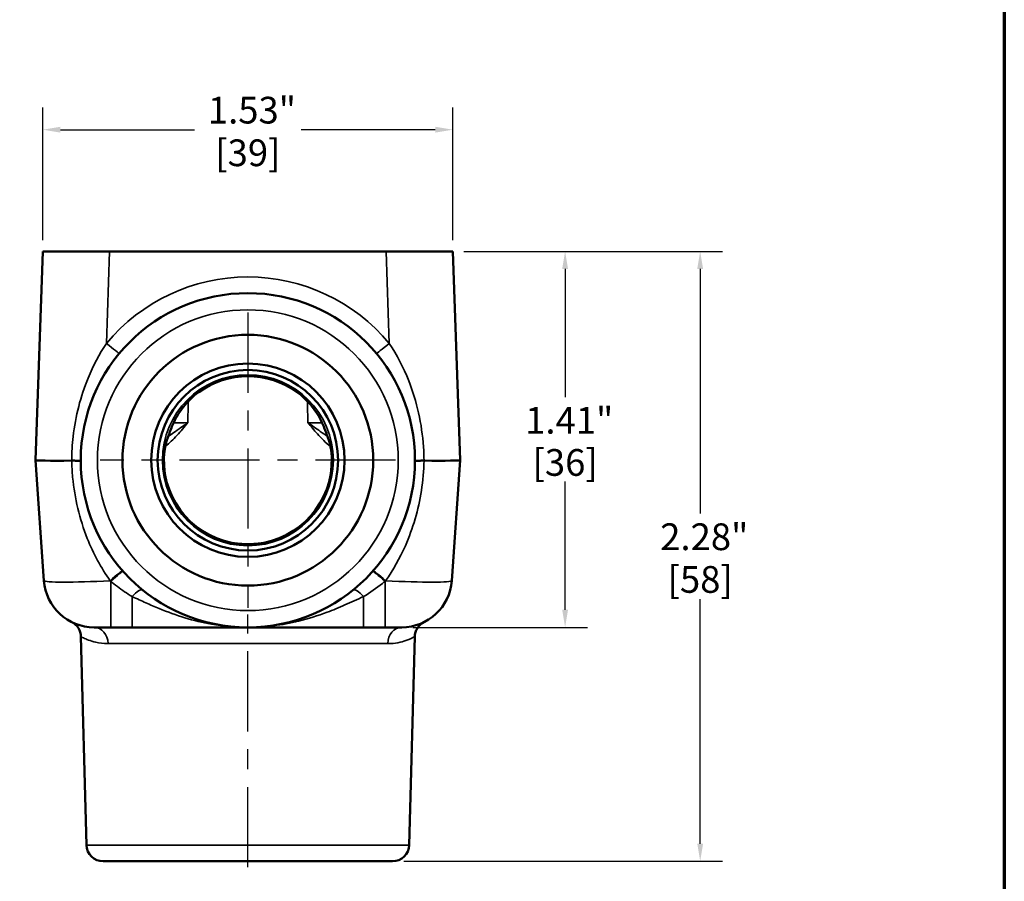
# Model space of a CAD drawing. Units: inches. Extents: x 0.1 to 21.9, y 0.1 to 16.9.
# Drawn here: x 16.1 to 21.6, y 3.4 to 8.3 of the extents above; entities that cross this region are included whole.
import ezdxf

# ---------------------------------------------------------------- set-up
doc = ezdxf.new("R2010")
doc.units = ezdxf.units.IN
doc.header["$MEASUREMENT"] = 0
doc.linetypes.add('CHAIN', pattern=[0.7087, 0.4724, -0.0591, 0.1181, -0.0591])
for name, color, linetype, lineweight in [('Border (ANSI)', 7, 'Continuous', 70), ('Center Mark (ANSI)', 7, 'Continuous', 25), ('Centerline (ANSI)', 7, 'Continuous', 25), ('Dimension (ANSI)', 7, 'Continuous', 25), ('Visible (ANSI)', 7, 'Continuous', 50), ('Visible Narrow (ANSI)', 7, 'Continuous', 35)]:
    doc.layers.add(name, color=color, linetype=linetype, lineweight=lineweight)
doc.styles.add('Note Text (ANSI)', font='tahoma.ttf')
doc.dimstyles.new('Default (ANSI)', dxfattribs={"dimtxt": 0.1500000059604645, "dimasz": 0.09842519462108612, "dimexe": 0.125, "dimexo": 0.0625, "dimgap": 0.03149606299212598, "dimtad": 0, "dimtih": 1, "dimtoh": 1, "dimrnd": 1e-08, "dimzin": 4, "dimdsep": 46, "dimtxsty": 'Note Text (ANSI)', "dimcen": 0.09, "dimdle": 0.3937007874015748, "dimclrd": 256, "dimclre": 256, "dimclrt": 256, "dimadec": 0, "dimazin": 1, "dimtfac": 0.800000011920929, "dimtofl": 0, "dimtmove": 0, "dimatfit": 3, "dimfxl": 1, "dimtolj": 1, "dimtzin": 4, "dimlwd": -1, "dimlwe": -1, "dimarcsym": 0})

# ---------------------------------------------------------------- blocks, each defined once
blk = doc.blocks.new('Borders Default Border')
at = {"layer": 'Border (ANSI)', "flags": 128}
blk.add_lwpolyline([(0.3937007874015748, 0.3937007874015748), (0.3937007874015748, 16.60629933274637), (21.60629963311623, 16.60629933274637), (21.60629963311623, 0.3937007874015748), (0.3937007874015748, 0.3937007874015748)], dxfattribs=at)
blk = doc.blocks.new('*D19')
at = {"layer": 'Defpoints', "color": 0, "transparency": 16777216}
for p in [(18.5125241172486, 7.634193588157573), (16.21237529510874, 6.95168999110517), (18.5125241172486, 6.951689991105853)]:
    blk.add_point(p, dxfattribs=at)
at = {"layer": 'Dimension (ANSI)', "transparency": 16777216}
for p, q in [((16.21237529510874, 7.01418999110517), (16.21237529510874, 7.759193588157573)), ((18.5125241172486, 7.014189991105853), (18.5125241172486, 7.759193588157573)), ((16.31080048972983, 7.634193588157573), (17.06288781828267, 7.634193588157573)), ((18.41409892262751, 7.634193588157573), (17.66201159407467, 7.634193588157573))]:
    blk.add_line(p, q, dxfattribs=at)
for points in [[(16.31080048972983, 7.650597787261088), (16.31080048972983, 7.617789389054058), (16.21237529510874, 7.634193588157573)], [(18.41409892262751, 7.650597787261088), (18.41409892262751, 7.617789389054058), (18.5125241172486, 7.634193588157573)]]:
    blk.add_solid(points, dxfattribs=at)
at = {"layer": 'Dimension (ANSI)', "transparency": 16777216, "char_height": 0.1500000059604645, "attachment_point": 5, "style": 'Note Text (ANSI)'}
for s, insert in [('\\A1; 1.53"', (17.36244970617867, 7.743812555025293)), ('\\A1;[39]', (17.36244970617867, 7.504577978582819))]:
    blk.add_mtext(s, dxfattribs=dict(at, insert=insert))
blk = doc.blocks.new('*D20')
at = {"layer": 'Defpoints', "color": 0, "transparency": 16777216}
for p in [(18.5125241172486, 6.951689991105856), (18.17425347746996, 3.529814991105754), (19.90014219527932, 3.529814991105754)]:
    blk.add_point(p, dxfattribs=at)
at = {"layer": 'Dimension (ANSI)', "transparency": 16777216}
for p, q in [((18.5750241172486, 6.951689991105856), (20.02514219527932, 6.951689991105856)), ((19.90014219527932, 6.85326479648477), (19.90014219527932, 5.480289283810858)), ((19.90014219527932, 3.62824018572684), (19.90014219527932, 5.001215698400761)), ((18.23675347746996, 3.529814991105754), (20.02514219527932, 3.529814991105754))]:
    blk.add_line(p, q, dxfattribs=at)
for points in [[(19.88373799617581, 6.85326479648477), (19.91654639438284, 6.85326479648477), (19.90014219527932, 6.951689991105856)], [(19.88373799617581, 3.62824018572684), (19.91654639438284, 3.62824018572684), (19.90014219527932, 3.529814991105754)]]:
    blk.add_solid(points, dxfattribs=at)
at = {"layer": 'Dimension (ANSI)', "transparency": 16777216, "char_height": 0.1500000059604645, "attachment_point": 5, "style": 'Note Text (ANSI)'}
for s, insert in [('\\A1; 2.28"', (19.90014219527932, 5.350673674236098)), ('\\A1;[58]', (19.90014219527932, 5.11113688153105))]:
    blk.add_mtext(s, dxfattribs=dict(at, insert=insert))
blk = doc.blocks.new('*D23')
at = {"layer": 'Defpoints', "color": 0, "transparency": 16777216}
for p in [(18.5125241172486, 6.951689991105856), (19.14244537709112, 6.951689991105856), (18.22562063982411, 4.842314991105741)]:
    blk.add_point(p, dxfattribs=at)
at = {"layer": 'Dimension (ANSI)', "transparency": 16777216}
for p, q in [((18.5750241172486, 6.951689991105856), (19.26744537709112, 6.951689991105856)), ((19.14244537709112, 6.85326479648477), (19.14244537709112, 6.133366013053816)), ((19.14244537709112, 4.940740185726828), (19.14244537709112, 5.66063896915779)), ((18.28812063982411, 4.842314991105741), (19.26744537709112, 4.842314991105741))]:
    blk.add_line(p, q, dxfattribs=at)
for points in [[(19.1260411779876, 6.85326479648477), (19.15884957619463, 6.85326479648477), (19.14244537709112, 6.951689991105856)], [(19.1260411779876, 4.940740185726828), (19.15884957619463, 4.940740185726828), (19.14244537709112, 4.842314991105741)]]:
    blk.add_solid(points, dxfattribs=at)
at = {"layer": 'Dimension (ANSI)', "transparency": 16777216, "char_height": 0.1500000059604645, "attachment_point": 5, "style": 'Note Text (ANSI)'}
for s, insert in [('\\A1; 1.41"', (19.14244537709111, 6.003750403479055)), ('\\A1;[36]', (19.14244537709111, 5.767386881531043))]:
    blk.add_mtext(s, dxfattribs=dict(at, insert=insert))

msp = doc.modelspace()

# ---------------------------------------------------------------- linework, layer by layer
at = {"layer": 'Center Mark (ANSI)', "linetype": 'CHAIN', "ltscale": 0.9524481296539307}
for p, q in [((17.36244970617953, 6.608314991105512), (17.36244970617953, 4.951314991105511)), ((18.19094970617953, 5.779814991105511), (16.53394970617953, 5.779814991105511))]:
    msp.add_line(p, q, dxfattribs=at)
at = {"layer": 'Centerline (ANSI)', "linetype": 'CHAIN', "ltscale": 0.9524481296539307}
msp.add_line((17.36244970617843, 3.496110902201648), (17.36244970617802, 4.915098087310301), dxfattribs=at)
at = {"layer": 'Visible (ANSI)'}
for p, q in [((16.21237529510874, 6.95168999110517), (16.17145251836096, 5.779814991105158)), ((16.21237529510874, 6.95168999110517), (16.58714685524102, 6.951689991105282)), ((18.13775255711654, 6.951689991105741), (16.58714685524101, 6.951689991105282)), ((18.13775255711654, 6.951689991105741), (18.51252411724859, 6.951689991105853)), ((18.55344689399709, 5.779814991105865), (18.51252411724859, 6.951689991105853)), ((16.17145293465776, 5.779809037783556), (16.17145251836096, 5.779814991105158)), ((16.17145293465776, 5.779809037783556), (16.21871388339883, 5.103945982864637)), ((18.5061855289596, 5.103945982865316), (18.55344647770029, 5.779809037784263)), ((18.55344689399709, 5.779814991105866), (18.55344647770029, 5.779809037784263)), ((16.59280040224637, 4.842314991105284), (16.49927877253448, 4.842314991105256)), ((16.59280040224637, 4.842314991105283), (16.71275182739261, 4.842314991105319)), ((16.71275182739261, 4.842314991105319), (17.36244970617939, 4.842314991105511)), ((17.36244970617939, 4.842314991105511), (18.01214758496603, 4.842314991105704)), ((18.01214758496603, 4.842314991105705), (18.13209901011227, 4.84231499110574)), ((18.2256206398241, 4.842314991105768), (18.13209901011227, 4.84231499110574)), ((16.4569280606704, 3.621110902201381), (16.42631705392542, 4.790098087310024)), ((18.26797135168639, 3.621110902201918), (18.29858235843068, 4.790098087310579)), ((18.17425347746996, 3.529814991105752), (16.55064593488689, 3.529814991105271))]:
    msp.add_line(p, q, dxfattribs=at)
for centre, radius in [((17.3624497061795, 5.779814991105511), 0.9374999999999998), ((17.36244970617953, 5.779814991105511), 0.7035000000000001), ((17.36244970617948, 5.779814991105511), 0.5422499999999998), ((17.36244970617914, 5.779814991105511), 0.5062499999999999)]:
    msp.add_circle(centre, radius, dxfattribs=at)
for centre, radius, start, end in [((17.36244970617909, 5.779814991105511), 0.4711586253210776, 54.18886043492864, 125.8111395651046), ((17.36244970617909, 5.779814991105511), 0.4711586253210775, 178.2259971424602, 264.7071744266515), ((17.36244970617909, 5.779814991105511), 0.4711586253210775, 275.2928255733826, 1.774002857573888), ((16.4992787725344, 5.123564991105256), 0.2812500000000001, 184.0000000000169, 270.0000000000165), ((18.22562063982402, 5.123564991105768), 0.2812499999999999, 270.0000000000171, 356.0000000000171), ((16.33259917970896, 4.787643998406132), 0.09375, 1.500000000017541, 63.60999533224309), ((18.39230023264714, 4.787643998406743), 0.09375, 116.3900046677915, 178.500000000017), ((16.55064593488686, 3.623564991105271), 0.09375, 181.500000000017, 270.0000000000171), ((18.17425347746993, 3.623564991105753), 0.09375, 270.0000000000171, 358.500000000017)]:
    msp.add_arc(centre, radius, start, end, dxfattribs=at)
for centre, major_axis, ratio, start_param, end_param in [((16.54690995541322, 5.786368625046799), (0.3754572809092099, 0.006553631216151157), 0.0174020475677752, 3.142504655493834, 4.233553279329042), ((18.17798945694483, 5.786368625047282), (-0.3754572809092144, 0.006553631215931595), 0.01740204756776411, 2.049632027608851, 3.140680651175537)]:
    msp.add_ellipse(centre, major_axis=major_axis, ratio=ratio, start_param=start_param, end_param=end_param, dxfattribs=at)
for points, knots in [([(17.08676756096932, 6.161901113631556), (17.07248959900695, 6.15159930220489), (17.05883091671355, 6.14035354107145), (17.03312730925666, 6.116390679532877), (17.02107472270524, 6.103673832587858), (16.99866911708818, 6.077051132976726), (16.98831209191464, 6.063143606425769), (16.9693000495709, 6.034319124919313), (16.96064323219736, 6.019401866317613), (16.94500795736259, 5.988642492179533), (16.93802804636788, 5.972798248582448), (16.93188851913816, 5.956505979429914)], [0, 0, 0, 0, 0.1096630358441985, 0.1096630358441985, 0.219326071688397, 0.219326071688397, 0.3289891075325956, 0.3289891075325956, 0.4386521433767941, 0.4386521433767941, 0.5483151792209926, 0.5483151792209926, 0.5483151792209926, 0.5483151792209926]), ([(17.79301089321988, 5.95650597943017), (17.78687136162296, 5.972798260171789), (17.77989155044429, 5.98864226419626), (17.76425653010845, 6.019401218068615), (17.75559993466776, 6.034318163746334), (17.73658824341504, 6.063142301220689), (17.7262310065065, 6.07705027025594), (17.70382434797555, 6.103674256192264), (17.69177137085326, 6.116391409254549), (17.66606800087952, 6.140353955262885), (17.65240982350728, 6.151599294877128), (17.63813185138864, 6.161901113631718)], [1.675185174988332e-15, 1.675185174988332e-15, 1.675185174988332e-15, 1.675185174988332e-15, 0.1096631138502268, 0.1096631138502268, 0.219326227700452, 0.219326227700452, 0.3289893415506772, 0.3289893415506772, 0.4386524554009023, 0.4386524554009023, 0.5483155692511275, 0.5483155692511275, 0.5483155692511275, 0.5483155692511275]), ([(16.91566961178298, 5.91296042642051), (16.91307782375391, 5.906149939057341), (16.91061685948838, 5.899100285476063), (16.9060337468104, 5.884562998123906), (16.90391042143666, 5.877072628436737), (16.90007263248823, 5.861631130469502), (16.89835796706475, 5.853677217041556), (16.89542889445678, 5.837321822169828), (16.89421531629131, 5.828916486968308), (16.89239304597152, 5.811804167972602), (16.89178605930796, 5.80309106141745), (16.89151690263492, 5.794400763641459)], [0, 0, 0, 0, 0.05634024448485229, 0.05634024448485229, 0.1126804889697046, 0.1126804889697046, 0.1690207334545569, 0.1690207334545569, 0.2253609779394092, 0.2253609779394092, 0.2817012224242614, 0.2817012224242614, 0.2817012224242614, 0.2817012224242614]), ([(16.93188851913816, 5.956505979429914), (16.93083633623755, 5.953713834958029), (16.92976743844343, 5.950860678987349), (16.92760144608135, 5.945050613209926), (16.92650487647892, 5.942094998507022), (16.92430443882411, 5.936149069121636), (16.92320075956997, 5.933159287649181), (16.92100699957843, 5.927224459707272), (16.91991759682717, 5.924281358111171), (16.91776990906619, 5.918518376016369), (16.91671205652058, 5.915699676942764), (16.91566961178298, 5.91296042642051)], [0, 0, 0, 0, 0.01636240130464387, 0.01636240130464387, 0.03272480260928774, 0.03272480260928774, 0.04908720391393161, 0.04908720391393161, 0.06544960521857547, 0.06544960521857547, 0.08181200652321934, 0.08181200652321934, 0.08181200652321934, 0.08181200652321934]), ([(17.80922980057509, 5.912960426420775), (17.80818737274071, 5.915699632526127), (17.80712962186662, 5.918518056944298), (17.804981553424, 5.924282062329723), (17.80389185584373, 5.927225965031031), (17.80169817725519, 5.933160575487433), (17.80059433829945, 5.936150787151024), (17.79839445784443, 5.94209520784342), (17.79729876803461, 5.945048455502906), (17.79513284220117, 5.95085835695605), (17.79406305905936, 5.953713880232861), (17.79301089321988, 5.95650597943017)], [7.02416861251808e-16, 7.02416861251808e-16, 7.02416861251808e-16, 7.02416861251808e-16, 0.01636213598857669, 0.01636213598857669, 0.03272427197715267, 0.03272427197715267, 0.04908640796572866, 0.04908640796572866, 0.06544854395430463, 0.06544854395430463, 0.08181067994288063, 0.08181067994288063, 0.08181067994288063, 0.08181067994288063]), ([(17.83338250972326, 5.794400763641738), (17.83311335305021, 5.803091061417731), (17.83250636638665, 5.811804167972869), (17.83068409606684, 5.828916486968583), (17.82947051790136, 5.837321822170104), (17.82654144529338, 5.853677217041828), (17.82482677986989, 5.861631130469777), (17.82098899092144, 5.87707262843701), (17.81886566554769, 5.884562998124177), (17.8142825528697, 5.899100285476332), (17.81182158860416, 5.906149939057617), (17.80922980057509, 5.912960426420775)], [0, 0, 0, 0, 0.05634024448485374, 0.05634024448485374, 0.1126804889697075, 0.1126804889697075, 0.1690207334545612, 0.1690207334545612, 0.225360977939415, 0.225360977939415, 0.2817012224242687, 0.2817012224242687, 0.2817012224242687, 0.2817012224242687]), ([(16.42495849733229, 5.775755023759432), (16.4249584855992, 5.775757733058989), (16.42495827263515, 5.775760441495982), (16.42491720685529, 5.776028885851448), (16.42293848073158, 5.776284177278905), (16.41528572262614, 5.776750013943739), (16.40967528417161, 5.776957065638229), (16.39462811878835, 5.777318670656502), (16.38499299880354, 5.777461892024593), (16.37415885791124, 5.777550193526072)], [-0.1746481663738609, -0.1746481663738609, -0.1746481663738609, -0.1746481663738609, -0.1740765432417853, -0.1740765432417853, -0.1179739856262534, -0.1179739856262534, -0.06195088849429112, -0.06195088849429112, 0, 0, 0, 0]), ([(18.29994091502601, 5.775755023759984), (18.2999409267591, 5.775757733059542), (18.29994113972316, 5.775760441497371), (18.2999822055029, 5.776028885832131), (18.30196093162656, 5.776284177279452), (18.30961368973211, 5.7767500139443), (18.31522412818665, 5.776957065638786), (18.33027129356991, 5.77731867065707), (18.33990641355471, 5.777461892025174), (18.35074055444702, 5.77755019352666)], [-0.0005716788214961548, -0.0005716788214961548, -0.0005716788214961548, -0.0005716788214961548, 0, 0, 0.05610802329923879, 0.05610802329923879, 0.1121365783719806, 0.1121365783719806, 0.1740935023103974, 0.1740935023103974, 0.1740935023103974, 0.1740935023103974]), ([(17.3189872525302, 5.310665265178633), (17.32476367583811, 5.310130132114705), (17.33055125190713, 5.309701806010014), (17.34213976197329, 5.309059208559318), (17.34794069675729, 5.308844936927335), (17.35954701436367, 5.308630665392056), (17.36535239799479, 5.308630665392058), (17.37695871560117, 5.308844936927344), (17.38275965038517, 5.309059208559329), (17.39434816045133, 5.309701806010032), (17.40013573652035, 5.310130132114727), (17.40591215982827, 5.310665265178659)], [1.204082135993698e-17, 1.204082135993698e-17, 1.204082135993698e-17, 1.204082135993698e-17, 0.03534634817437583, 0.03534634817437583, 0.07069269634875165, 0.07069269634875165, 0.1060390445231275, 0.1060390445231275, 0.1413853926975033, 0.1413853926975033, 0.1767317408718791, 0.1767317408718791, 0.1767317408718791, 0.1767317408718791])]:
    msp.add_open_spline(points, degree=3, knots=knots, dxfattribs=at)
for points in [[(16.37415885791125, 5.777550193526078), (16.37411285269373, 5.777550568482415), (16.37406679481465, 5.777550562797829), (16.37402068426407, 5.777550174557152)], [(18.35087872809419, 5.777550174557735), (18.3508326098793, 5.777550562862943), (18.35078655199901, 5.777550568420518), (18.35074055444702, 5.777550193526657)]]:
    msp.add_open_spline(points, degree=3, dxfattribs=at)
at = {"layer": 'Visible Narrow (ANSI)'}
for p, q in [((16.56911784436751, 6.435406669286542), (16.58714685524101, 6.951689991105282)), ((18.13775255711654, 6.951689991105741), (18.15578156799037, 6.435406669287001)), ((17.08676756096932, 6.161901113631558), (17.08655882279108, 6.162190417681662)), ((17.63813185138864, 6.161901113631718), (17.63834058956689, 6.162190417681821)), ((16.89151690263492, 5.794400763641459), (16.89116032656644, 5.794411807547061)), ((17.83373908579174, 5.794411807547339), (17.83338250972326, 5.794400763641738)), ((17.3189872525302, 5.310665265178633), (17.31895434407546, 5.310310039202567)), ((17.40591215982826, 5.310665265178659), (17.405945068283, 5.310310039202593)), ((16.59280040224637, 4.842314991105283), (16.59280040224638, 5.100968033504325)), ((18.13209901011227, 4.842314991105741), (18.13209901011228, 5.100968033595869)), ((16.71275182739263, 5.015111008022419), (16.71275182739261, 4.842314991105319)), ((18.01214758496603, 4.842314991105704), (18.01214758496606, 5.015111008022805)), ((18.14699271818161, 4.751019080009608), (16.57790669417451, 4.751019080009142)), ((16.4569280606704, 3.621110902201381), (18.26797135168639, 3.621110902201918))]:
    msp.add_line(p, q, dxfattribs=at)
for centre, radius in [((17.36244970617953, 5.779814991105511), 0.8437499999999999), ((17.36244970617912, 5.779814991105511), 0.4797033531105482)]:
    msp.add_circle(centre, radius, dxfattribs=at)
for centre, radius, start, end in [((17.36244970617914, 5.776543163289652), 1.03125, 39.70969105215527, 140.2903089478796), ((17.36244970617909, 5.779814991105511), 0.4715153723749766, 54.18886043492864, 125.8111395651046), ((17.36244970617909, 5.779814991105511), 0.4715153723749766, 178.2259971424604, 264.7071744266516), ((17.36244970617909, 5.779814991105511), 0.4715153723749764, 275.2928255733825, 1.774002857573729)]:
    msp.add_arc(centre, radius, start, end, dxfattribs=at)
for centre, major_axis, ratio, start_param, end_param in [((16.56911784436754, 6.4386784971024), (0.07212107834651049, -0.0598966823633532), 0.02685456266617319, 4.73468804541565, 6.283185307812293), ((18.1557815679904, 6.43867849710286), (-0.07212107834647602, -0.0598966823633952), 0.02685456266575982, 6.324749705932274e-10, 1.548497262396146), ((16.82804990715377, 5.946304839156294), (0.08761970462920311, -0.03334441273579167), 0.575585379966318, 0, 0.1067838425430896), ((16.84416075058657, 5.989565034542625), (0.08772776855158002, -0.03305905511271845), 0.2662546364767376, 6.192641998870838, 6.283185307179941), ((17.88073866177144, 5.989565034542932), (-0.08772776855156543, -0.03305905511275705), 0.2662546364769394, 0, 0.09054330830937296), ((17.89684950520425, 5.94630483915653), (-0.08761970462915457, -0.03334441273576143), 0.5755853799661879, 6.176401464636421, 6.283185307179446), ((16.58944199317968, 5.097220207838511), (0.07027342845449842, 0.06205407120609032), 0.0479871456761596, 0, 1.518906770483061), ((16.59280040232308, 5.09343571433948), (0.06996811853236994, 0.06239811606963897), 0.06004933691989258, 0, 1.517294963982289), ((18.13209901011231, 5.093435714425912), (-0.06996811853937777, 0.06239811606178179), 0.06004933680678845, 4.765890343283876, 6.283185307057042), ((18.13545741917903, 5.09722020783897), (-0.07027342845453431, 0.06205407120604929), 0.04798714567576836, 4.764278536600248, 6.283185306986563), ((16.59325770047951, 5.123564991105283), (-0.3745449090628374, -0.0196011437885365), 0.05217454214163844, 0.0009145900392759643, 1.559669811763152), ((18.13164171187891, 5.12356499110574), (-0.3745449090628482, 0.01960114378832783), 0.05217454214160763, 1.581922841846161, 3.140678063607938), ((16.71275182739267, 4.97895968032812), (0.05906344352604319, 0.07280502825249018), 0.2546261215330778, 0, 1.266666622216959), ((18.01214758496609, 4.978959680328505), (-0.05906344352608332, 0.07280502825245806), 0.2546261215326286, 5.016518684959874, 6.283185307179709), ((16.49927877253342, 4.748564991105256), (-2.767995806316434e-14, 0.0937500000000002), 0.8389853301568118, 4.738568919164614, 6.28318530717959), ((18.2256206398227, 4.748564991105767), (1.82125967850251e-13, 0.09374999999999999), 0.838985330156822, 1.77635683940025e-15, 1.544616388016862)]:
    msp.add_ellipse(centre, major_axis=major_axis, ratio=ratio, start_param=start_param, end_param=end_param, dxfattribs=at)
for points, knots in [([(16.56911784436751, 6.435406669286542), (16.52912370287384, 6.375524184521156), (16.49448831002427, 6.310129700492959), (16.42394143741659, 6.138276903973962), (16.3955152441855, 6.026964432218248), (16.37731752386126, 5.867891999955904), (16.37454886123399, 5.822673043496726), (16.37415886780833, 5.777551338665465)], [-4.02430806835905, -4.02430806835905, -4.02430806835905, -4.02430806835905, -3.630913260129688, -3.630913260129688, -3.045293638398747, -3.045293638398747, -2.815707507524153, -2.815707507524153, -2.815707507524153, -2.815707507524153]), ([(18.35074054454993, 5.777551338665582), (18.35051866712508, 5.803222252618811), (18.3495280132717, 5.828938471637056), (18.33894639454938, 5.983237518209143), (18.31064364800329, 6.109728110630465), (18.23549035820869, 6.300441362422167), (18.19873307807049, 6.37109617150005), (18.15578156799037, 6.435406669287001)], [-1.208600560835669, -1.208600560835669, -1.208600560835669, -1.208600560835669, -1.077957113350875, -1.077957113350875, -0.4224844049668748, -0.4224844049668748, -1.526446576488285e-17, -1.526446576488285e-17, -1.526446576488285e-17, -1.526446576488285e-17]), ([(17.08655882279107, 6.162190417681661), (17.06640896368589, 6.147651924770513), (17.04760435838775, 6.131317480350741), (17.00317870205119, 6.085617858723459), (16.98018545845432, 6.054357229734625), (16.94950840769824, 5.999725781036815), (16.93926904611124, 5.977517330822079), (16.93073327946547, 5.954529382138936)], [0, 0, 0, 0, 0.1512251268131842, 0.1512251268131842, 0.3931853297142789, 0.3931853297142789, 0.5483151792209926, 0.5483151792209926, 0.5483151792209926, 0.5483151792209926]), ([(17.79416613289257, 5.954529382139192), (17.77870890570834, 5.996157739619056), (17.75767886405854, 6.035312080015333), (17.70515669106718, 6.105297926953141), (17.67396932480223, 6.136483631746128), (17.63834058956689, 6.162190417681821)], [1.675185174988332e-15, 1.675185174988332e-15, 1.675185174988332e-15, 1.675185174988332e-15, 0.2809211435120398, 0.2809211435120398, 0.5483155692511275, 0.5483155692511275, 0.5483155692511275, 0.5483155692511275]), ([(16.89898974033171, 5.856266842816019), (16.92260500529456, 5.875332951451942), (16.9442540833925, 5.896694063309942), (16.98583770208722, 5.942309844250785), (17.00570750673609, 5.966617184994403), (17.02543083642971, 5.990752491105412)], [-0.3116763222413454, -0.3116763222413454, -0.3116763222413454, -0.3116763222413454, -0.1574718406250569, -0.1574718406250569, 0.0008679974218990768, 0.0008679974218990768, 0.0008679974218990768, 0.0008679974218990768]), ([(17.02543083642971, 5.990752491105412), (16.99914434850623, 5.971980586353538), (16.97277398654181, 5.95307487688514), (16.93665093678989, 5.927558291957375), (16.92613455001868, 5.920181229415157), (16.91572108521788, 5.913041054071837)], [-0.0008679974218990768, -0.0008679974218990768, -0.0008679974218990768, -0.0008679974218990768, 0.1574718406250569, 0.1574718406250569, 0.2239150291253386, 0.2239150291253386, 0.2239150291253386, 0.2239150291253386]), ([(17.69946857592523, 5.990752491105612), (17.71682412299912, 5.969514624687607), (17.73429111957426, 5.948143019837761), (17.77534083914313, 5.901999527202439), (17.79934793114207, 5.877712654361371), (17.82590362701428, 5.8562716775373)], [-0.6739564916007776, -0.6739564916007776, -0.6739564916007776, -0.6739564916007776, -0.5346253261443574, -0.5346253261443574, -0.3614121719375149, -0.3614121719375149, -0.3614121719375149, -0.3614121719375149]), ([(17.8091285492966, 5.913051157471657), (17.79574506028545, 5.922231033908679), (17.78220555992209, 5.931800014595262), (17.74581910975461, 5.957611791230622), (17.72259937511836, 5.974234150559282), (17.69946857592523, 5.990752491105612)], [0.4491734650535226, 0.4491734650535226, 0.4491734650535226, 0.4491734650535226, 0.5346253261443574, 0.5346253261443574, 0.6739564916007776, 0.6739564916007776, 0.6739564916007776, 0.6739564916007776]), ([(17.77939824292331, 5.988920678688228), (17.7669927755729, 5.989204984952831), (17.75395397041941, 5.989503805849248), (17.72709434249781, 5.990119369539327), (17.7132813189345, 5.990435933595677), (17.69946857592523, 5.990752491105612)], [-0.2620293019134463, -0.2620293019134463, -0.2620293019134463, -0.2620293019134463, -0.1314873016643905, -0.1314873016643905, 0, 0, 0, 0]), ([(16.91721609402373, 5.918525515641678), (16.91027498314173, 5.900939988413338), (16.90420100876445, 5.88186915746049), (16.89497457289234, 5.840296098448231), (16.89187675854795, 5.817543343485499), (16.89116032656644, 5.79441180754706)], [0, 0, 0, 0, 0.1408506112121307, 0.1408506112121307, 0.2817012224242614, 0.2817012224242614, 0.2817012224242614, 0.2817012224242614]), ([(16.93073327946547, 5.954529382138936), (16.92964167883124, 5.951589557234659), (16.92852817252948, 5.948582973964307), (16.92560175286909, 5.940680335805844), (16.92377222522535, 5.93573697552233), (16.92032433767153, 5.926547983681946), (16.91870587525841, 5.922299924221527), (16.91721609402373, 5.918525515641678)], [0, 0, 0, 0, 0.01983885562225752, 0.01983885562225752, 0.05158102461786956, 0.05158102461786956, 0.08181200652321934, 0.08181200652321934, 0.08181200652321934, 0.08181200652321934]), ([(17.80768331833434, 5.918525515641941), (17.80684363806414, 5.920652872560107), (17.80596414335205, 5.922927401192027), (17.80359775165662, 5.929132538754394), (17.8020640759927, 5.933234674343683), (17.79838252087799, 5.943140356857137), (17.79623002201703, 5.948971055717003), (17.79416613289257, 5.954529382139192)], [7.02416861251808e-16, 7.02416861251808e-16, 7.02416861251808e-16, 7.02416861251808e-16, 0.01703898429085007, 0.01703898429085007, 0.04430135915620907, 0.04430135915620907, 0.08181067994288063, 0.08181067994288063, 0.08181067994288063, 0.08181067994288063]), ([(17.83373908579174, 5.794411807547339), (17.83302265381021, 5.817543343485779), (17.8299248394658, 5.840296098448504), (17.82069840359366, 5.881869157460767), (17.81462442921636, 5.900939988413607), (17.80768331833434, 5.918525515641941)], [0, 0, 0, 0, 0.1408506112121344, 0.1408506112121344, 0.2817012224242687, 0.2817012224242687, 0.2817012224242687, 0.2817012224242687]), ([(16.37402068426407, 5.777550174557113), (16.37471986331838, 5.746536452735841), (16.37654284274265, 5.71545576153438), (16.39076856495922, 5.566008998062781), (16.41866754383253, 5.449293028589347), (16.49542371076763, 5.255916371787205), (16.53891290092385, 5.17559339694053), (16.59011302430438, 5.103806403655204)], [-1.245694694125405, -1.245694694125405, -1.245694694125405, -1.245694694125405, -1.087271153466209, -1.087271153466209, -0.4816831467150925, -0.4816831467150925, 0, 0, 0, 0]), ([(18.13478638805427, 5.103806403655662), (18.17756241663542, 5.163782088747465), (18.21499406904379, 5.229749521616237), (18.28872726761601, 5.396535599574052), (18.31927330512532, 5.501419258539694), (18.34464671231256, 5.664979901673105), (18.34961237854285, 5.72137827914869), (18.35087872809412, 5.777550174554872)], [-4.08245564745468, -4.08245564745468, -4.08245564745468, -4.08245564745468, -3.680025131851707, -3.680025131851707, -3.123700667531089, -3.123700667531089, -2.836760953332723, -2.836760953332723, -2.836760953332723, -2.836760953332723]), ([(17.31895434407546, 5.310310039202567), (17.33341149846175, 5.308970715383998), (17.34793063522427, 5.308300700588456), (17.37696877713419, 5.308300700588465), (17.39148791389671, 5.308970715384015), (17.405945068283, 5.310310039202593)], [1.204082135993698e-17, 1.204082135993698e-17, 1.204082135993698e-17, 1.204082135993698e-17, 0.08836587043593956, 0.08836587043593956, 0.1767317408718791, 0.1767317408718791, 0.1767317408718791, 0.1767317408718791]), ([(16.59011302430438, 5.103806403655204), (16.59055980487798, 5.103332163873032), (16.59100714943108, 5.102858506794828), (16.59190294819968, 5.101912377119745), (16.59235140241516, 5.10143990452283), (16.59280040224638, 5.100968033595412)], [-0.008580471976198972, -0.008580471976198972, -0.008580471976198972, -0.008580471976198972, -0.004290235988099486, -0.004290235988099486, 0, 0, 0, 0]), ([(16.59280040232305, 5.10096803353093), (16.60499181938172, 5.090715193771068), (16.61750823867771, 5.080739536469445), (16.65673605396599, 5.051080135196858), (16.68431939425741, 5.032410473276723), (16.71275182739263, 5.015111008022419)], [-0.2854735260110621, -0.2854735260110621, -0.2854735260110621, -0.2854735260110621, -0.1923283887598703, -0.1923283887598703, -1.187632227051154e-15, -1.187632227051154e-15, -1.187632227051154e-15, -1.187632227051154e-15]), ([(18.01214758496606, 5.015111008022805), (18.04892105547627, 5.037485504512322), (18.0843059616492, 5.062183360002572), (18.12243790235902, 5.092928586258878), (18.12729051159846, 5.096924142346676), (18.13209901011228, 5.100968033595869)], [-1.800121928542348, -1.800121928542348, -1.800121928542348, -1.800121928542348, -1.551371415397588, -1.551371415397588, -1.514648402335931, -1.514648402335931, -1.514648402335931, -1.514648402335931]), ([(18.13209901011228, 5.100968033595869), (18.13254800994349, 5.101439904523287), (18.13299646415897, 5.101912377120202), (18.13389226292756, 5.102858506795286), (18.13433960748067, 5.10333216387349), (18.13478638805427, 5.103806403655661)], [-0.008580471976196857, -0.008580471976196857, -0.008580471976196857, -0.008580471976196857, -0.004290235988098721, -0.004290235988098721, -5.8485899778438e-16, -5.8485899778438e-16, -5.8485899778438e-16, -5.8485899778438e-16]), ([(16.71275182739263, 5.015111008022419), (16.74011771301995, 5.002916549692661), (16.76539500213605, 4.991116159220604), (16.81533619742758, 4.968655679702891), (16.83981677302129, 4.957984829534704), (16.91280056669687, 4.92792876164645), (16.96073161163386, 4.910526470124438), (17.05843526989409, 4.881060308862656), (17.10793912792132, 4.869138644584766), (17.22602624494989, 4.848331406663952), (17.29469187718388, 4.842314991105492), (17.36244970617939, 4.842314991105511)], [0, 0, 0, 0, 0.1355730069042944, 0.1355730069042944, 0.2711460138085888, 0.2711460138085888, 0.5422920276171775, 0.5422920276171775, 0.8154758075587505, 0.8154758075587505, 1.191485260028832, 1.191485260028832, 1.191485260028832, 1.191485260028832]), ([(17.36244970617939, 4.842314991105511), (17.41023265665573, 4.842314991105526), (17.4584528056532, 4.845288289365165), (17.55375072520783, 4.857130246611145), (17.6007880021376, 4.865843202060807), (17.701189799635, 4.89040257209632), (17.75438005233705, 4.907123084608854), (17.8401682527954, 4.939230955902108), (17.87334533004685, 4.952899000436356), (17.94083260494048, 4.982481117420098), (17.9746862649651, 4.99841794308965), (18.01214758496606, 5.015111008022805)], [-0.006947538969486167, -0.006947538969486167, -0.006947538969486167, -0.006947538969486167, 0.2582150453518364, 0.2582150453518364, 0.5164355147228256, 0.5164355147228256, 0.8133698286496202, 0.8133698286496202, 0.9989510433857935, 0.9989510433857935, 1.184537721058113, 1.184537721058113, 1.184537721058113, 1.184537721058113]), ([(16.42633615273082, 4.789977601818274), (16.42634881072373, 4.789897017873197), (16.43120517249716, 4.787289611580658), (16.45439053204449, 4.776105311483378), (16.47729970790179, 4.765968803776302), (16.52857279405048, 4.754306730286008), (16.55170062499757, 4.751019080009135), (16.57790669417451, 4.751019080009142)], [-1.005527165593071, -1.005527165593071, -1.005527165593071, -1.005527165593071, -0.699837382584664, -0.699837382584664, -0.2691682240710248, -0.2691682240710248, -2.901041174780686e-16, -2.901041174780686e-16, -2.901041174780686e-16, -2.901041174780686e-16]), ([(18.14699271818161, 4.751019080009607), (18.18893592412457, 4.751019080009579), (18.22290926396456, 4.759306678853873), (18.27243486725494, 4.776172033938687), (18.28836337981394, 4.784660713939816), (18.29738927019335, 4.789438396238988), (18.29856952451524, 4.790017485673433), (18.29856325962528, 4.789977601818829)], [-2.011110471142525, -2.011110471142525, -2.011110471142525, -2.011110471142525, -1.580302699885967, -1.580302699885967, -1.156823889124665, -1.156823889124665, -1.005527165593105, -1.005527165593105, -1.005527165593105, -1.005527165593105])]:
    msp.add_open_spline(points, degree=3, knots=knots, dxfattribs=at)
for points in [[(17.02543083642971, 5.990752491105412), (17.02648386915986, 6.030905448213983), (17.02753689056602, 6.071058405619533), (17.02858990088331, 6.111211363315888)], [(17.69630951158032, 6.111211359168931), (17.69736252186138, 6.071058402854961), (17.69841554323131, 6.030905446831798), (17.69946857592523, 5.990752491105612)], [(17.02543083642971, 5.990752491105412), (16.99790465494588, 5.990121651925757), (16.97042085471085, 5.989491783526312), (16.94550030467779, 5.988920658865975)], [(16.37415885791124, 5.777550193526073), (16.37415886144161, 5.777550575449588), (16.37415886497216, 5.777550957373106), (16.37415886780833, 5.777551338665465)], [(18.35074055444702, 5.77755019352666), (18.3507405508507, 5.777550575795281), (18.35074054770039, 5.77755095723043), (18.35074054454993, 5.777551338665582)]]:
    msp.add_open_spline(points, degree=3, dxfattribs=at)

# ---------------------------------------------------------------- block references
msp.add_blockref('Borders Default Border', (0, 0))

# ---------------------------------------------------------------- dimensions: what is measured, and where the dimension line sits
at = {"layer": 'Dimension (ANSI)'}
for base, p1, p2, angle, text, override, picture, middle in [((18.5125241172486, 7.634193588157573), (16.21237529510874, 6.95168999110517), (18.5125241172486, 6.951689991105853), 180, ' <>"\\X[39]', {"dimgap": 0.03149606299212598, "dimtih": 0, "dimtoh": 0, "dimdec": 2, "dimlfac": 0.6666666666666666, "dimpost": '\\X', "dimtol": 0, "dimlim": 0, "dimtp": 0, "dimtm": -0, "dimtdec": 2, "dimatfit": 1}, '*D19', (17.36244970617867, 7.634193588157573)), ((19.90014219527932, 3.529814991105754), (18.5125241172486, 6.951689991105853), (18.17425347746996, 3.529814991105752), 90, ' <>"\\X[58]', {"dimgap": 0.03149606299212598, "dimdec": 2, "dimlfac": 0.6666666666666666, "dimpost": '\\X', "dimtol": 0, "dimlim": 0, "dimtp": 0, "dimtm": -0, "dimtdec": 2, "dimatfit": 1}, '*D20', (19.90014219527932, 5.240752491105804)), ((19.14244537709112, 6.951689991105856), (18.2256206398241, 4.84231499110574), (18.5125241172486, 6.951689991105853), 90, ' <>"\\X[36]', {"dimgap": 0.03149606299212598, "dimdec": 2, "dimlfac": 0.6666666666666666, "dimpost": '\\X', "dimtol": 0, "dimlim": 0, "dimtp": 0, "dimtm": -0, "dimtdec": 2, "dimatfit": 1}, '*D23', (19.14244537709111, 5.897002491105797))]:
    dim = msp.add_linear_dim(base=base, p1=p1, p2=p2, angle=angle, text=text, dimstyle='Default (ANSI)', override=override, dxfattribs=at)
    dim.commit()
    dim.dimension.update_dxf_attribs({"geometry": picture, "text_midpoint": middle, "dimtype": 160})

doc.saveas('drawing.dxf')
